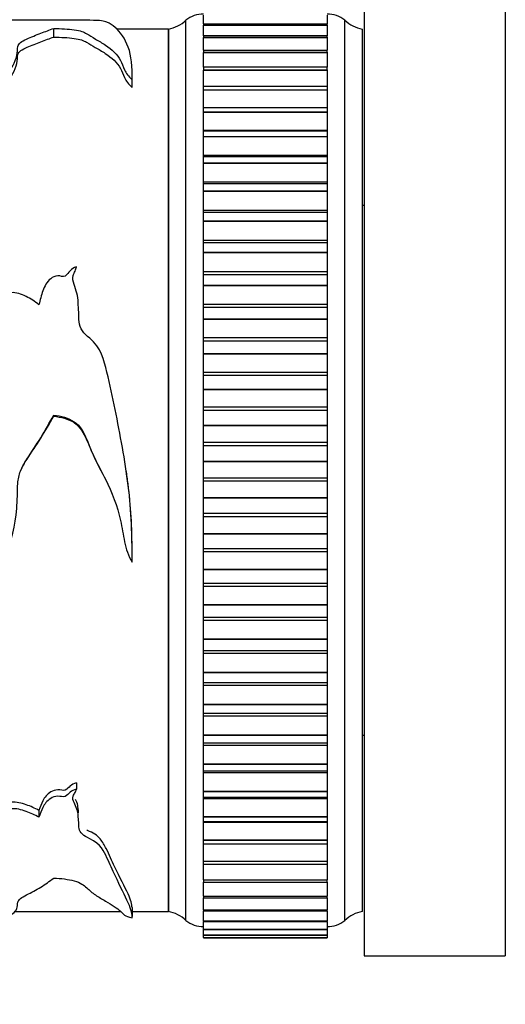
# Model space of a CAD drawing. Units: millimetres. Extents: x 0 to 835, y 0 to 1165.
# Drawn here: x 615 to 643, y 690 to 746 of the extents above; entities that cross this region are included whole.
import ezdxf
from ezdxf import colors
from ezdxf.entities.mleader import LeaderData, LeaderLine
from ezdxf.math import Vec2, Vec3

# ---------------------------------------------------------------- set-up
doc = ezdxf.new("R2010")
doc.units = ezdxf.units.MM
doc.layers.add('DV3_Défaut', color=7, linetype='Continuous')
doc.layers.add('Défaut', color=7, linetype='Continuous')

# ---------------------------------------------------------------- blocks, each defined once
blk = doc.blocks.new('_DOT')
at = {"color": 0}
blk.add_line((0, 0), (-1, 0), dxfattribs=at)
at = {"color": 0, "const_width": 0.333}
blk.add_lwpolyline([(-0.1665, 0, 1), (0.1665, 0, 1)], format="xyb", close=True, dxfattribs=at)
blk = doc.blocks.new('SE2')
at = {"layer": 'DV3_Défaut', "color": 7, "linetype": 'Continuous'}
for p, q in [((634.656, 748.003), (634.656, 693.003)), ((642.656, 748.003), (642.656, 693.003)), ((618.72, 746.003), (610.881, 746.003)), ((624.556, 695.003), (624.556, 746.003)), ((625.556, 745.792), (625.556, 746.284)), ((632.556, 746.284), (632.556, 745.792)), ((633.556, 695.003), (633.556, 746.003)), ((617.061, 745.047), (617.061, 745.537)), ((623.556, 745.503), (620.625, 745.503)), ((623.556, 695.503), (623.556, 745.503)), ((623.556, 745.503), (623.556, 695.503)), ((625.556, 745.785), (625.556, 745.738)), ((632.556, 745.785), (625.556, 745.785)), ((625.556, 745.738), (625.556, 745.731)), ((625.556, 745.738), (632.556, 745.738)), ((625.556, 745.117), (625.556, 745.731)), ((625.556, 745.731), (632.556, 745.731)), ((632.556, 745.738), (632.556, 745.785)), ((632.556, 745.738), (632.556, 745.731)), ((632.556, 745.731), (632.556, 745.117)), ((634.556, 695.503), (634.556, 745.503)), ((625.556, 745.109), (625.556, 745.035)), ((632.556, 745.109), (625.556, 745.109)), ((625.556, 745.035), (625.556, 745.027)), ((625.556, 745.035), (632.556, 745.035)), ((625.556, 744.3), (625.556, 745.027)), ((625.556, 745.027), (632.556, 745.027)), ((632.556, 745.035), (632.556, 745.109)), ((632.556, 745.035), (632.556, 745.027)), ((632.556, 745.027), (632.556, 744.3)), ((625.556, 744.291), (625.556, 744.184)), ((632.556, 744.291), (625.556, 744.291)), ((625.556, 744.184), (625.556, 744.175)), ((625.556, 744.184), (632.556, 744.184)), ((625.556, 743.346), (625.556, 744.175)), ((625.556, 744.175), (632.556, 744.175)), ((632.556, 744.184), (632.556, 744.291)), ((632.556, 744.184), (632.556, 744.175)), ((632.556, 744.175), (632.556, 743.346)), ((625.556, 743.335), (625.556, 743.192)), ((632.556, 743.335), (625.556, 743.335)), ((625.556, 743.192), (625.556, 743.181)), ((625.556, 743.192), (632.556, 743.192)), ((625.556, 742.26), (625.556, 743.181)), ((625.556, 743.181), (632.556, 743.181)), ((632.556, 743.192), (632.556, 743.335)), ((632.556, 743.192), (632.556, 743.181)), ((632.556, 743.181), (632.556, 742.26)), ((621.497, 742.2), (621.497, 742.634)), ((621.501, 742.513), (621.501, 742.959)), ((625.556, 742.062), (625.556, 742.249)), ((632.556, 742.249), (625.556, 742.249)), ((625.556, 742.062), (625.556, 742.05)), ((625.556, 742.062), (632.556, 742.062)), ((625.556, 741.052), (625.556, 742.05)), ((625.556, 742.05), (632.556, 742.05)), ((632.556, 742.249), (632.556, 742.062)), ((632.556, 742.062), (632.556, 742.05)), ((632.556, 742.05), (632.556, 741.052)), ((625.556, 741.037), (625.556, 741.052)), ((625.556, 741.052), (632.556, 741.052)), ((625.556, 740.803), (625.556, 741.037)), ((632.556, 741.037), (625.556, 741.037)), ((632.556, 741.052), (632.556, 741.037)), ((632.556, 741.037), (632.556, 740.803)), ((625.556, 740.803), (625.556, 740.79)), ((625.556, 740.803), (632.556, 740.803)), ((625.556, 739.764), (625.556, 740.79)), ((625.556, 740.79), (632.556, 740.79)), ((632.556, 740.803), (632.556, 740.79)), ((632.556, 740.79), (632.556, 739.764)), ((625.556, 739.708), (625.556, 739.764)), ((625.556, 739.764), (632.556, 739.764)), ((632.556, 739.764), (632.556, 739.708)), ((625.556, 739.422), (625.556, 739.708)), ((632.556, 739.708), (625.556, 739.708)), ((625.556, 739.422), (625.556, 739.408)), ((625.556, 739.422), (632.556, 739.422)), ((625.556, 738.36), (625.556, 739.408)), ((625.556, 739.408), (632.556, 739.408)), ((632.556, 739.708), (632.556, 739.422)), ((632.556, 739.422), (632.556, 739.408)), ((632.556, 739.408), (632.556, 738.36)), ((625.556, 738.27), (625.556, 738.36)), ((625.556, 738.36), (632.556, 738.36)), ((625.556, 737.927), (625.556, 738.27)), ((632.556, 738.27), (625.556, 738.27)), ((632.556, 738.36), (632.556, 738.27)), ((632.556, 738.27), (632.556, 737.927)), ((625.556, 737.927), (625.556, 737.912)), ((625.556, 737.927), (632.556, 737.927)), ((625.556, 736.848), (625.556, 737.912)), ((625.556, 737.912), (632.556, 737.912)), ((632.556, 737.927), (632.556, 737.912)), ((632.556, 737.912), (632.556, 736.848)), ((625.556, 736.731), (625.556, 736.848)), ((625.556, 736.848), (632.556, 736.848)), ((625.556, 736.328), (625.556, 736.731)), ((632.556, 736.731), (625.556, 736.731)), ((632.556, 736.848), (632.556, 736.731)), ((632.556, 736.731), (632.556, 736.328)), ((625.556, 736.328), (625.556, 736.311)), ((625.556, 736.328), (632.556, 736.328)), ((625.556, 735.239), (625.556, 736.311)), ((625.556, 736.311), (632.556, 736.311)), ((632.556, 736.328), (632.556, 736.311)), ((632.556, 736.311), (632.556, 735.239)), ((634.656, 735.503), (634.556, 735.503)), ((625.556, 735.1), (625.556, 735.239)), ((625.556, 735.239), (632.556, 735.239)), ((625.556, 734.633), (625.556, 735.1)), ((632.556, 735.1), (625.556, 735.1)), ((632.556, 735.239), (632.556, 735.1)), ((632.556, 735.1), (632.556, 734.633)), ((625.556, 734.633), (625.556, 734.616)), ((625.556, 734.633), (632.556, 734.633)), ((625.556, 733.54), (625.556, 734.616)), ((625.556, 734.616), (632.556, 734.616)), ((632.556, 734.633), (632.556, 734.616)), ((632.556, 734.616), (632.556, 733.54)), ((625.556, 733.387), (625.556, 733.54)), ((625.556, 733.54), (632.556, 733.54)), ((625.556, 732.853), (625.556, 733.387)), ((632.556, 733.387), (625.556, 733.387)), ((632.556, 733.54), (632.556, 733.387)), ((632.556, 733.387), (632.556, 732.853)), ((625.556, 732.853), (625.556, 732.835)), ((625.556, 732.853), (632.556, 732.853)), ((625.556, 731.763), (625.556, 732.835)), ((625.556, 732.835), (632.556, 732.835)), ((632.556, 732.853), (632.556, 732.835)), ((632.556, 732.835), (632.556, 731.763)), ((625.556, 731.603), (625.556, 731.763)), ((625.556, 731.763), (632.556, 731.763)), ((625.556, 730.999), (625.556, 731.603)), ((625.556, 731.603), (632.556, 731.603)), ((632.556, 731.763), (632.556, 731.603)), ((632.556, 731.603), (632.556, 730.999)), ((625.556, 730.999), (625.556, 730.98)), ((625.556, 730.999), (632.556, 730.999)), ((625.556, 729.919), (625.556, 730.98)), ((625.556, 730.98), (632.556, 730.98)), ((632.556, 730.999), (632.556, 730.98)), ((632.556, 730.98), (632.556, 729.919)), ((625.556, 729.753), (625.556, 729.919)), ((625.556, 729.919), (632.556, 729.919)), ((625.556, 729.082), (625.556, 729.753)), ((625.556, 729.753), (632.556, 729.753)), ((632.556, 729.919), (632.556, 729.753)), ((632.556, 729.753), (632.556, 729.082)), ((625.556, 729.082), (625.556, 729.063)), ((625.556, 729.082), (632.556, 729.082)), ((625.556, 728.018), (625.556, 729.063)), ((625.556, 729.063), (632.556, 729.063)), ((632.556, 729.082), (632.556, 729.063)), ((632.556, 729.063), (632.556, 728.018)), ((625.556, 727.847), (625.556, 728.018)), ((625.556, 728.018), (632.556, 728.018)), ((632.556, 728.018), (632.556, 727.847)), ((625.556, 727.113), (625.556, 727.847)), ((625.556, 727.847), (632.556, 727.847)), ((632.556, 727.847), (632.556, 727.113)), ((625.556, 727.113), (625.556, 727.093)), ((625.556, 727.113), (632.556, 727.113)), ((625.556, 726.071), (625.556, 727.093)), ((625.556, 727.093), (632.556, 727.093)), ((632.556, 727.113), (632.556, 727.093)), ((632.556, 727.093), (632.556, 726.071)), ((625.556, 725.897), (625.556, 726.071)), ((625.556, 726.071), (632.556, 726.071)), ((625.556, 725.105), (625.556, 725.897)), ((625.556, 725.897), (632.556, 725.897)), ((632.556, 726.071), (632.556, 725.897)), ((632.556, 725.897), (632.556, 725.105)), ((625.556, 725.105), (625.556, 725.085)), ((625.556, 725.105), (632.556, 725.105)), ((625.556, 724.091), (625.556, 725.085)), ((625.556, 725.085), (632.556, 725.085)), ((632.556, 725.105), (632.556, 725.085)), ((632.556, 725.085), (632.556, 724.091)), ((617.061, 723.564), (617.061, 723.626)), ((625.556, 723.915), (625.556, 724.091)), ((625.556, 724.091), (632.556, 724.091)), ((625.556, 723.069), (625.556, 723.915)), ((625.556, 723.915), (632.556, 723.915)), ((632.556, 724.091), (632.556, 723.915)), ((632.556, 723.915), (632.556, 723.069)), ((625.556, 723.069), (625.556, 723.048)), ((625.556, 723.069), (632.556, 723.069)), ((625.556, 722.09), (625.556, 723.048)), ((625.556, 723.048), (632.556, 723.048)), ((632.556, 723.069), (632.556, 723.048)), ((632.556, 723.048), (632.556, 722.09)), ((625.556, 721.912), (625.556, 722.09)), ((625.556, 722.09), (632.556, 722.09)), ((625.556, 721.017), (625.556, 721.912)), ((625.556, 721.912), (632.556, 721.912)), ((632.556, 722.09), (632.556, 721.912)), ((632.556, 721.912), (632.556, 721.017)), ((625.556, 721.017), (625.556, 720.996)), ((625.556, 721.017), (632.556, 721.017)), ((625.556, 720.079), (625.556, 720.996)), ((625.556, 720.996), (632.556, 720.996)), ((632.556, 721.017), (632.556, 720.996)), ((632.556, 720.996), (632.556, 720.079)), ((621.166, 720.491), (621.156, 720.56)), ((625.556, 719.901), (625.556, 720.079)), ((625.556, 720.079), (632.556, 720.079)), ((625.556, 718.962), (625.556, 719.901)), ((625.556, 719.901), (632.556, 719.901)), ((632.556, 720.079), (632.556, 719.901)), ((632.556, 719.901), (632.556, 718.962)), ((625.556, 718.962), (625.556, 718.942)), ((625.556, 718.962), (632.556, 718.962)), ((625.556, 718.071), (625.556, 718.942)), ((625.556, 718.942), (632.556, 718.942)), ((632.556, 718.962), (632.556, 718.942)), ((632.556, 718.942), (632.556, 718.071)), ((625.556, 717.894), (625.556, 718.071)), ((625.556, 718.071), (632.556, 718.071)), ((632.556, 718.071), (632.556, 717.894)), ((625.556, 716.917), (625.556, 717.894)), ((625.556, 717.894), (632.556, 717.894)), ((632.556, 717.894), (632.556, 716.917)), ((625.556, 716.917), (625.556, 716.897)), ((625.556, 716.917), (632.556, 716.917)), ((625.556, 716.077), (625.556, 716.897)), ((625.556, 716.897), (632.556, 716.897)), ((632.556, 716.917), (632.556, 716.897)), ((632.556, 716.897), (632.556, 716.077)), ((621.501, 715.92), (621.501, 716.011)), ((625.556, 715.902), (625.556, 716.077)), ((625.556, 716.077), (632.556, 716.077)), ((625.556, 714.893), (625.556, 715.902)), ((625.556, 715.902), (632.556, 715.902)), ((632.556, 716.077), (632.556, 715.902)), ((632.556, 715.902), (632.556, 714.893)), ((625.556, 714.893), (625.556, 714.873)), ((625.556, 714.893), (632.556, 714.893)), ((625.556, 714.11), (625.556, 714.873)), ((625.556, 714.873), (632.556, 714.873)), ((632.556, 714.893), (632.556, 714.873)), ((632.556, 714.873), (632.556, 714.11)), ((625.556, 713.937), (625.556, 714.11)), ((625.556, 714.11), (632.556, 714.11)), ((632.556, 714.11), (632.556, 713.937)), ((625.556, 712.903), (625.556, 713.937)), ((625.556, 713.937), (632.556, 713.937)), ((632.556, 713.937), (632.556, 712.903)), ((625.556, 712.903), (625.556, 712.883)), ((625.556, 712.903), (632.556, 712.903)), ((625.556, 712.181), (625.556, 712.883)), ((625.556, 712.883), (632.556, 712.883)), ((632.556, 712.903), (632.556, 712.883)), ((632.556, 712.883), (632.556, 712.181)), ((625.556, 712.013), (625.556, 712.181)), ((625.556, 712.181), (632.556, 712.181)), ((625.556, 710.958), (625.556, 712.013)), ((625.556, 712.013), (632.556, 712.013)), ((632.556, 712.181), (632.556, 712.013)), ((632.556, 712.013), (632.556, 710.958)), ((625.556, 710.958), (625.556, 710.939)), ((625.556, 710.958), (632.556, 710.958)), ((625.556, 710.302), (625.556, 710.939)), ((625.556, 710.939), (632.556, 710.939)), ((632.556, 710.958), (632.556, 710.939)), ((632.556, 710.939), (632.556, 710.302)), ((625.556, 710.139), (625.556, 710.302)), ((625.556, 710.302), (632.556, 710.302)), ((632.556, 710.302), (632.556, 710.139)), ((625.556, 709.071), (625.556, 710.139)), ((625.556, 710.139), (632.556, 710.139)), ((632.556, 710.139), (632.556, 709.071)), ((625.556, 709.071), (625.556, 709.053)), ((625.556, 709.071), (632.556, 709.071)), ((625.556, 708.485), (625.556, 709.053)), ((625.556, 709.053), (632.556, 709.053)), ((632.556, 709.071), (632.556, 709.053)), ((632.556, 709.053), (632.556, 708.485)), ((625.556, 708.328), (625.556, 708.485)), ((625.556, 708.485), (632.556, 708.485)), ((632.556, 708.485), (632.556, 708.328)), ((625.556, 707.253), (625.556, 708.328)), ((625.556, 708.328), (632.556, 708.328)), ((632.556, 708.328), (632.556, 707.253)), ((625.556, 707.253), (625.556, 707.235)), ((625.556, 707.253), (632.556, 707.253)), ((625.556, 706.736), (625.556, 707.235)), ((625.556, 707.235), (632.556, 707.235)), ((632.556, 707.253), (632.556, 707.235)), ((632.556, 707.235), (632.556, 706.736)), ((625.556, 706.589), (625.556, 706.736)), ((625.556, 706.736), (632.556, 706.736)), ((625.556, 705.515), (625.556, 706.589)), ((625.556, 706.589), (632.556, 706.589)), ((632.556, 706.736), (632.556, 706.589)), ((632.556, 706.589), (632.556, 705.515)), ((625.556, 705.515), (625.556, 705.498)), ((625.556, 705.515), (632.556, 705.515)), ((625.556, 705.064), (625.556, 705.498)), ((625.556, 705.498), (632.556, 705.498)), ((632.556, 705.515), (632.556, 705.498)), ((632.556, 705.498), (632.556, 705.064)), ((634.556, 705.503), (634.656, 705.503)), ((625.556, 704.935), (625.556, 705.064)), ((625.556, 705.064), (632.556, 705.064)), ((625.556, 703.866), (625.556, 704.935)), ((625.556, 704.935), (632.556, 704.935)), ((632.556, 705.064), (632.556, 704.935)), ((632.556, 704.935), (632.556, 703.866)), ((625.556, 703.866), (625.556, 703.85)), ((625.556, 703.866), (632.556, 703.866)), ((625.556, 703.479), (625.556, 703.85)), ((625.556, 703.85), (632.556, 703.85)), ((625.556, 703.374), (625.556, 703.479)), ((625.556, 703.479), (632.556, 703.479)), ((632.556, 703.866), (632.556, 703.85)), ((632.556, 703.85), (632.556, 703.479)), ((632.556, 703.479), (632.556, 703.374)), ((625.556, 702.318), (625.556, 703.374)), ((625.556, 703.374), (632.556, 703.374)), ((632.556, 703.374), (632.556, 702.318)), ((618.341, 702.792), (618.341, 702.438)), ((625.556, 702.318), (625.556, 702.303)), ((625.556, 702.318), (632.556, 702.318)), ((625.556, 701.99), (625.556, 702.303)), ((625.556, 702.303), (632.556, 702.303)), ((625.556, 701.916), (625.556, 701.99)), ((625.556, 701.99), (632.556, 701.99)), ((625.556, 700.879), (625.556, 701.916)), ((625.556, 701.916), (632.556, 701.916)), ((632.556, 702.318), (632.556, 702.303)), ((632.556, 702.303), (632.556, 701.99)), ((632.556, 701.99), (632.556, 701.916)), ((632.556, 701.916), (632.556, 700.879)), ((616.219, 701.236), (616.219, 700.851)), ((625.556, 700.879), (625.556, 700.865)), ((625.556, 700.879), (632.556, 700.879)), ((625.556, 700.606), (625.556, 700.865)), ((625.556, 700.865), (632.556, 700.865)), ((632.556, 700.879), (632.556, 700.865)), ((632.556, 700.865), (632.556, 700.606)), ((625.556, 700.57), (625.556, 700.606)), ((625.556, 700.606), (632.556, 700.606)), ((625.556, 699.558), (625.556, 700.57)), ((625.556, 700.57), (632.556, 700.57)), ((632.556, 700.606), (632.556, 700.57)), ((632.556, 700.57), (632.556, 699.558)), ((625.556, 699.558), (625.556, 699.545)), ((625.556, 699.558), (632.556, 699.558)), ((632.556, 699.558), (632.556, 699.545)), ((625.556, 699.336), (625.556, 699.545)), ((625.556, 699.545), (632.556, 699.545)), ((625.556, 698.363), (625.556, 699.344)), ((625.556, 699.336), (632.556, 699.336)), ((632.556, 699.545), (632.556, 699.336)), ((632.556, 699.344), (632.556, 698.363)), ((625.556, 698.363), (625.556, 698.351)), ((625.556, 698.363), (632.556, 698.363)), ((625.556, 698.187), (625.556, 698.351)), ((625.556, 698.351), (632.556, 698.351)), ((625.556, 697.301), (625.556, 698.198)), ((625.556, 698.187), (632.556, 698.187)), ((632.556, 698.363), (632.556, 698.351)), ((632.556, 698.351), (632.556, 698.187)), ((632.556, 698.198), (632.556, 697.301)), ((625.556, 697.301), (625.556, 697.291)), ((625.556, 697.301), (632.556, 697.301)), ((625.556, 697.291), (625.556, 697.167)), ((625.556, 697.291), (632.556, 697.291)), ((625.556, 696.379), (625.556, 697.176)), ((625.556, 697.167), (632.556, 697.167)), ((632.556, 697.301), (632.556, 697.291)), ((632.556, 697.167), (632.556, 697.291)), ((632.556, 697.176), (632.556, 696.379)), ((625.556, 696.379), (625.556, 696.37)), ((625.556, 696.379), (632.556, 696.379)), ((625.556, 696.37), (625.556, 696.281)), ((625.556, 696.37), (632.556, 696.37)), ((625.556, 695.601), (625.556, 696.289)), ((625.556, 696.281), (632.556, 696.281)), ((632.556, 696.379), (632.556, 696.37)), ((632.556, 696.281), (632.556, 696.37)), ((632.556, 696.289), (632.556, 695.601)), ((614.85, 695.503), (620.862, 695.503)), ((621.501, 695.503), (623.556, 695.503)), ((625.556, 695.601), (625.556, 695.594)), ((625.556, 695.601), (632.556, 695.601)), ((625.556, 695.594), (625.556, 695.534)), ((625.556, 695.594), (632.556, 695.594)), ((625.556, 694.974), (625.556, 695.541)), ((625.556, 695.534), (632.556, 695.534)), ((632.556, 695.601), (632.556, 695.594)), ((632.556, 695.534), (632.556, 695.594)), ((632.556, 695.541), (632.556, 694.974)), ((625.556, 694.974), (625.556, 694.968)), ((625.556, 694.974), (632.556, 694.974)), ((625.556, 694.968), (625.556, 694.932)), ((625.556, 694.968), (632.556, 694.968)), ((625.556, 694.5), (625.556, 694.937)), ((625.556, 694.932), (632.556, 694.932)), ((632.556, 694.974), (632.556, 694.968)), ((632.556, 694.932), (632.556, 694.968)), ((632.556, 694.937), (632.556, 694.5)), ((625.556, 694.5), (625.556, 694.496)), ((625.556, 694.5), (632.556, 694.5)), ((625.556, 694.496), (625.556, 694.477)), ((625.556, 694.496), (632.556, 694.496)), ((625.556, 694.182), (625.556, 694.481)), ((625.556, 694.477), (632.556, 694.477)), ((625.556, 694.182), (625.556, 694.18)), ((625.556, 694.182), (632.556, 694.182)), ((625.556, 694.18), (625.556, 694.173)), ((625.556, 694.18), (632.556, 694.18)), ((625.556, 694.023), (625.556, 694.176)), ((625.556, 694.173), (632.556, 694.173)), ((625.556, 694.023), (625.556, 694.022)), ((625.556, 694.023), (632.556, 694.023)), ((625.556, 694.022), (625.556, 694.022)), ((625.556, 694.022), (632.556, 694.022)), ((625.556, 694.022), (632.556, 694.022)), ((632.556, 694.5), (632.556, 694.496)), ((632.556, 694.477), (632.556, 694.496)), ((632.556, 694.481), (632.556, 694.182)), ((632.556, 694.182), (632.556, 694.18)), ((632.556, 694.173), (632.556, 694.18)), ((632.556, 694.176), (632.556, 694.023)), ((632.556, 694.023), (632.556, 694.022)), ((632.556, 694.022), (632.556, 694.022)), ((634.656, 693.003), (642.656, 693.003))]:
    blk.add_line(p, q, dxfattribs=at)
for centre, radius, start, end in [((623.198, 747.471), 2, 280.3342, 312.7959), ((625.52, 744.854), 1.5, 88.6093, 129.9708), ((632.593, 744.854), 1.5, 50.0292, 91.3907), ((634.915, 747.471), 2, 227.2041, 259.6658), ((914.574, 695.481), 293.073, 179.95094, 180.04906), ((623.198, 693.536), 2, 47.2041, 79.6658), ((634.915, 693.536), 2, 100.3342, 132.7959), ((625.52, 696.153), 1.5, 230.0292, 271.3907), ((632.593, 696.153), 1.5, 268.6093, 309.9708)]:
    blk.add_arc(centre, radius, start, end, dxfattribs=at)
for points, knots in [([(621.497, 742.634), (621.514, 743.362), (621.466, 743.977), (621.102, 744.968), (620.826, 745.342), (620.396, 745.725), (620.248, 745.822), (619.908, 745.956), (619.754, 745.991), (618.946, 746.002), (618.812, 746.003), (618.71, 746.003)], [0, 0, 0, 0, 0.320954, 0.320954, 0.641909, 0.641909, 0.802386, 0.802386, 0.962863, 0.962863, 1, 1, 1, 1]), ([(613.121, 741.44), (613.631, 741.898), (614.035, 742.359), (614.657, 743.219), (614.875, 743.628), (615.008, 744.18), (614.988, 744.355), (615.041, 744.594), (615.087, 744.67), (615.268, 744.812), (615.39, 744.877), (615.786, 745.055), (616.069, 745.162), (616.579, 745.363), (616.821, 745.456), (617.061, 745.537)], [0, 0, 0, 0, 0.25, 0.25, 0.5, 0.5, 0.625, 0.625, 0.6875, 0.6875, 0.75, 0.75, 0.875, 0.875, 1, 1, 1, 1]), ([(617.061, 745.537), (617.473, 745.529), (617.884, 745.51), (618.565, 745.415), (618.768, 745.332), (619.089, 745.146), (619.239, 745.043), (619.603, 744.828), (619.8, 744.715), (620.359, 744.35), (620.66, 744.062), (620.939, 743.559), (620.993, 743.379), (621.155, 743.006), (621.289, 742.818), (621.497, 742.634)], [0, 0, 0, 0, 0.125, 0.125, 0.25, 0.25, 0.375, 0.375, 0.5, 0.5, 0.75, 0.75, 0.875, 0.875, 1, 1, 1, 1]), ([(613.121, 741.029), (613.633, 741.48), (614.039, 741.935), (614.664, 742.783), (614.882, 743.187), (615.01, 743.731), (614.986, 743.903), (615.069, 744.216), (615.283, 744.353), (615.807, 744.581), (616.084, 744.684), (616.586, 744.878), (616.824, 744.967), (617.061, 745.047)], [0, 0, 0, 0, 0.25, 0.25, 0.5, 0.5, 0.625, 0.625, 0.75, 0.75, 0.875, 0.875, 1, 1, 1, 1]), ([(617.061, 745.047), (617.468, 745.039), (617.873, 745.021), (618.554, 744.929), (618.762, 744.848), (619.085, 744.665), (619.235, 744.564), (619.599, 744.354), (619.795, 744.243), (620.356, 743.884), (620.656, 743.604), (620.937, 743.111), (620.993, 742.933), (621.154, 742.566), (621.288, 742.381), (621.497, 742.2)], [0, 0, 0, 0, 0.125, 0.125, 0.25, 0.25, 0.375, 0.375, 0.5, 0.5, 0.75, 0.75, 0.875, 0.875, 1, 1, 1, 1]), ([(618.341, 732.037), (618.202, 731.993), (618.087, 731.908), (617.896, 731.71), (617.83, 731.582), (617.593, 731.428), (617.433, 731.531), (617.135, 731.515), (616.999, 731.446), (616.665, 731.178), (616.537, 730.927), (616.352, 730.417), (616.291, 730.15), (616.219, 729.884)], [0, 0, 0, 0, 0.125, 0.125, 0.25, 0.25, 0.375, 0.375, 0.5, 0.5, 0.75, 0.75, 1, 1, 1, 1]), ([(621.497, 715.293), (621.514, 716.729), (621.466, 718.184), (621.102, 721.085), (620.826, 722.526), (620.396, 724.662), (620.248, 725.367), (619.908, 726.753), (619.754, 727.458), (618.769, 728.251), (618.528, 728.544), (618.479, 729.09), (618.487, 729.279), (618.467, 729.645), (618.457, 729.826), (618.436, 730.188), (618.418, 730.365), (618.331, 730.703), (618.267, 730.87), (618.162, 731.204), (618.113, 731.37), (618.189, 731.621), (618.238, 731.705), (618.311, 731.872), (618.331, 731.955), (618.341, 732.037)], [0, 0, 0, 0, 0.25, 0.25, 0.5, 0.5, 0.625, 0.625, 0.75, 0.75, 0.8125, 0.8125, 0.84375, 0.84375, 0.875, 0.875, 0.90625, 0.90625, 0.9375, 0.9375, 0.96875, 0.96875, 0.984375, 0.984375, 1, 1, 1, 1]), ([(616.219, 729.884), (615.992, 730.062), (615.753, 730.222), (615.229, 730.479), (614.939, 730.597), (614.347, 730.527), (614.091, 730.367), (613.571, 730.103), (613.314, 729.964), (612.048, 729.245), (611.094, 728.576), (609.281, 727.113), (608.414, 726.328), (606.653, 724.771), (605.757, 724.001), (605.209, 722.912)], [0, 0, 0, 0, 0.0625, 0.0625, 0.125, 0.125, 0.1875, 0.1875, 0.25, 0.25, 0.5, 0.5, 0.75, 0.75, 1, 1, 1, 1]), ([(613.121, 713.129), (613.631, 713.897), (614.035, 714.735), (614.657, 716.471), (614.875, 717.388), (615.008, 718.804), (614.988, 719.284), (615.041, 719.995), (615.087, 720.229), (615.268, 720.688), (615.39, 720.904), (615.786, 721.528), (616.069, 721.931), (616.579, 722.771), (616.821, 723.198), (617.061, 723.626)], [0, 0, 0, 0, 0.25, 0.25, 0.5, 0.5, 0.625, 0.625, 0.6875, 0.6875, 0.75, 0.75, 0.875, 0.875, 1, 1, 1, 1]), ([(615.199, 720.491), (615.291, 720.715), (615.412, 720.931), (615.807, 721.535), (616.084, 721.926), (616.586, 722.738), (616.824, 723.151), (617.061, 723.564)], [0, 0, 0, 0, 0.202819, 0.202819, 0.601409, 0.601409, 1, 1, 1, 1]), ([(617.061, 723.626), (617.473, 723.582), (617.884, 723.481), (618.565, 723.02), (618.768, 722.636), (619.089, 721.871), (619.239, 721.483), (619.603, 720.735), (619.8, 720.368), (620.359, 719.252), (620.66, 718.469), (620.939, 717.261), (620.993, 716.849), (621.155, 716.043), (621.289, 715.657), (621.497, 715.293)], [0, 0, 0, 0, 0.125, 0.125, 0.25, 0.25, 0.375, 0.375, 0.5, 0.5, 0.75, 0.75, 0.875, 0.875, 1, 1, 1, 1]), ([(617.061, 723.564), (617.468, 723.523), (617.873, 723.425), (618.554, 722.982), (618.762, 722.608), (619.085, 721.855), (619.235, 721.473), (619.515, 720.908), (619.616, 720.713), (619.719, 720.519)], [0, 0, 0, 0, 0.282756, 0.282756, 0.565512, 0.565512, 0.848268, 0.848268, 1, 1, 1, 1]), ([(621.5, 716.011), (621.497, 717.243), (621.436, 718.487), (621.241, 719.982), (621.205, 720.237), (621.166, 720.492)], [0, 0, 0, 0, 0.829149, 0.829149, 1, 1, 1, 1]), ([(618.341, 702.792), (618.204, 702.758), (618.089, 702.693), (617.897, 702.542), (617.831, 702.446), (617.597, 702.33), (617.439, 702.405), (617.143, 702.396), (617.007, 702.346), (616.671, 702.149), (616.54, 701.965), (616.353, 701.602), (616.291, 701.416), (616.219, 701.236)], [0, 0, 0, 0, 0.125, 0.125, 0.25, 0.25, 0.375, 0.375, 0.5, 0.5, 0.75, 0.75, 1, 1, 1, 1]), ([(618.341, 702.438), (618.202, 702.403), (618.087, 702.336), (617.896, 702.181), (617.83, 702.083), (617.593, 701.966), (617.433, 702.044), (617.135, 702.032), (616.999, 701.979), (616.665, 701.776), (616.537, 701.589), (616.352, 701.221), (616.291, 701.033), (616.219, 700.851)], [0, 0, 0, 0, 0.125, 0.125, 0.25, 0.25, 0.375, 0.375, 0.5, 0.5, 0.75, 0.75, 1, 1, 1, 1]), ([(621.497, 695.153), (621.514, 695.312), (621.466, 695.596), (621.102, 696.398), (620.826, 696.914), (620.396, 697.852), (620.248, 698.19), (619.908, 698.913), (619.754, 699.314), (618.769, 699.79), (618.528, 699.97), (618.479, 700.32), (618.487, 700.444), (618.467, 700.687), (618.457, 700.811), (618.436, 701.061), (618.418, 701.185), (618.331, 701.427), (618.267, 701.549), (618.162, 701.796), (618.113, 701.921), (618.189, 702.113), (618.238, 702.178), (618.311, 702.308), (618.331, 702.373), (618.341, 702.438)], [0, 0, 0, 0, 0.25, 0.25, 0.5, 0.5, 0.625, 0.625, 0.75, 0.75, 0.8125, 0.8125, 0.84375, 0.84375, 0.875, 0.875, 0.90625, 0.90625, 0.9375, 0.9375, 0.96875, 0.96875, 0.984375, 0.984375, 1, 1, 1, 1]), ([(618.463, 701.1), (618.458, 701.181), (618.452, 701.262), (618.434, 701.461), (618.414, 701.579), (618.349, 701.748), (618.326, 701.801), (618.301, 701.854)], [0, 0, 0, 0, 0.325578, 0.325578, 0.789617, 0.789617, 1, 1, 1, 1]), ([(616.219, 700.851), (615.992, 700.972), (615.753, 701.085), (615.229, 701.266), (614.939, 701.351), (614.347, 701.301), (614.091, 701.187), (613.571, 701.001), (613.314, 700.905), (612.048, 700.415), (611.094, 699.982), (609.281, 699.112), (608.414, 698.68), (606.653, 697.9), (605.757, 697.539), (605.209, 697.104)], [0, 0, 0, 0, 0.0625, 0.0625, 0.125, 0.125, 0.1875, 0.1875, 0.25, 0.25, 0.5, 0.5, 0.75, 0.75, 1, 1, 1, 1]), ([(616.219, 701.236), (615.992, 701.355), (615.753, 701.465), (615.232, 701.643), (614.946, 701.725), (614.354, 701.679), (614.098, 701.568), (613.578, 701.386), (613.322, 701.292), (612.054, 700.811), (611.105, 700.389), (610.118, 699.925), (610.037, 699.887), (609.955, 699.848)], [0, 0, 0, 0, 0.119588, 0.119588, 0.239177, 0.239177, 0.358765, 0.358765, 0.478353, 0.478353, 0.956706, 0.956706, 1, 1, 1, 1]), ([(621.5, 695.728), (621.497, 695.894), (621.435, 696.153), (621.086, 696.902), (620.803, 697.423), (620.364, 698.365), (620.214, 698.708), (619.944, 699.254), (619.845, 699.441), (619.606, 699.715), (619.51, 699.807), (619.269, 699.964), (619.118, 700.027), (618.963, 700.107), (618.945, 700.117), (618.927, 700.126)], [0, 0, 0, 0, 0.297415, 0.297415, 0.645844, 0.645844, 0.820059, 0.820059, 0.907166, 0.907166, 0.95072, 0.95072, 0.994273, 0.994273, 1, 1, 1, 1]), ([(613.121, 695.009), (613.631, 695.025), (614.035, 695.082), (614.657, 695.296), (614.875, 695.453), (615.008, 695.776), (614.988, 695.898), (615.041, 696.098), (615.087, 696.167), (615.268, 696.308), (615.39, 696.377), (615.786, 696.584), (616.069, 696.727), (616.579, 697.045), (616.821, 697.216), (617.061, 697.399)], [0, 0, 0, 0, 0.25, 0.25, 0.5, 0.5, 0.625, 0.625, 0.6875, 0.6875, 0.75, 0.75, 0.875, 0.875, 1, 1, 1, 1]), ([(617.061, 697.399), (617.473, 697.38), (617.884, 697.336), (618.565, 697.146), (618.768, 696.993), (619.089, 696.706), (619.239, 696.569), (619.603, 696.321), (619.8, 696.207), (620.359, 695.883), (620.66, 695.688), (620.939, 695.443), (620.993, 695.369), (621.155, 695.244), (621.289, 695.193), (621.497, 695.153)], [0, 0, 0, 0, 0.125, 0.125, 0.25, 0.25, 0.375, 0.375, 0.5, 0.5, 0.75, 0.75, 0.875, 0.875, 1, 1, 1, 1])]:
    blk.add_open_spline(points, degree=3, knots=knots, dxfattribs=at)
blk.add_open_spline([(621.497, 742.2), (621.499, 742.308), (621.5, 742.413), (621.5, 742.516)], degree=3, dxfattribs=at)

msp = doc.modelspace()

# ---------------------------------------------------------------- block references
at = {"layer": 'Défaut'}
msp.add_blockref('SE2', (0, 0), dxfattribs=at)

# ---------------------------------------------------------------- leaders
at = {"layer": 'Défaut', "color": 7, "linetype": 'Continuous'}
ml = msp.add_multileader_mtext('Standard', dxfattribs=at)
ml.set_content('{\\pxsm0.9;\\fSolid Edge ISO|b1||i0||c0|p34;\\W1.;30/12/2020\\P}', color=256)
ml.set_leader_properties()
ml.set_arrow_properties(name='DOT')
ml.build(insert=Vec2(0, 0))
ml.multileader.update_dxf_attribs({"leader_type": 0, "dogleg_length": 0, "arrow_head_size": 12})
ctx = ml.context
ctx.base_point, ctx.char_height, ctx.arrow_head_size, ctx.landing_gap_size = Vec3(747.016, 1157.46), 12, 12, 4.2
notes = []
notes.append((ctx, [(0, (0, 0, 0), (0, 0), (1, 0), 1, [])]))
ctx.mtext.insert = Vec3(749.016, 1163.58)
for ctx, leaders in notes:
    for number, flags, end, landing, length, lines in leaders:
        leader = LeaderData()
        leader.index, (leader.has_last_leader_line, leader.has_dogleg_vector, leader.attachment_direction) = number, flags
        leader.last_leader_point, leader.dogleg_vector, leader.dogleg_length = Vec3(end), Vec3(landing), length
        for number, points, colour, breaks in lines:
            line = LeaderLine()
            line.index, line.vertices, line.color, line.breaks = number, Vec3.list(points), colors.encode_raw_color(colour), breaks
            leader.lines.append(line)
        ctx.leaders.append(leader)

doc.saveas('drawing.dxf')
